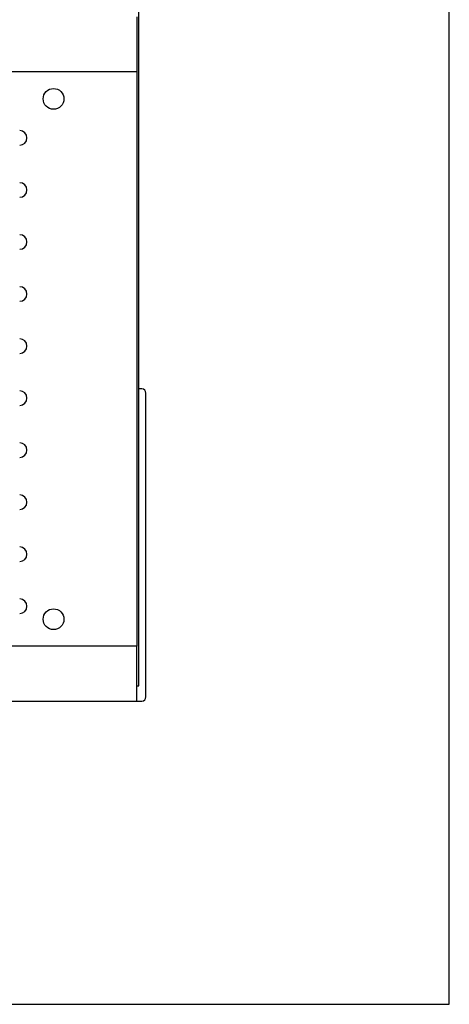
# Model space of a CAD drawing. Units: millimetres. Extents: x 400 to 8330, y 160 to 5780.
# Drawn here: x 3308 to 3514, y 4306 to 4779 of the extents above; entities that cross this region are included whole.
import ezdxf

# ---------------------------------------------------------------- set-up
doc = ezdxf.new("R2010")
doc.units = ezdxf.units.MM
doc.header["$LTSCALE"] = 20

msp = doc.modelspace()

# ---------------------------------------------------------------- linework, layer by layer
at = {"color": 7, "linetype": 'Continuous', "lineweight": 25}
for p, q in [((3514.03, 4306.08), (3514.03, 5256.08)), ((3365.03, 4459.08), (3365.03, 5103.08)), ((3364.03, 4780.58), (3364.03, 4777.68)), ((3364.03, 4777.68), (3364.03, 4756.98)), ((3364.03, 4756.98), (3364.03, 4754.08)), ((3364.03, 4754.08), (1524.03, 4754.08)), ((3364.03, 4754.08), (3364.03, 4478.08)), ((3366.39, 4601.73), (3365.03, 4601.73)), ((3368.39, 4453.73), (3368.39, 4599.73)), ((3364.03, 4478.08), (1524.03, 4478.08)), ((3364.03, 4475.18), (3364.03, 4478.08)), ((3364.03, 4454.48), (3364.03, 4475.18)), ((3364.03, 4459.08), (3365.03, 4459.08)), ((3364.03, 4451.58), (1524.03, 4451.58)), ((3364.03, 4451.58), (3364.03, 4454.48)), ((3364.03, 4451.73), (3366.39, 4451.73)), ((1374.03, 4306.08), (3514.03, 4306.08))]:
    msp.add_line(p, q, dxfattribs=at)
for centre in [(3324.03, 4741.08), (3324.03, 4491.08)]:
    msp.add_circle(centre, 5, dxfattribs=at)
for centre, radius, start, end in [((3307.78, 4722.33), 3.5, 270, 90), ((3307.78, 4697.33), 3.5, 270, 90), ((3307.78, 4672.33), 3.5, 270, 90), ((3307.78, 4647.33), 3.5, 270, 90), ((3307.78, 4622.33), 3.5, 270, 90), ((3307.78, 4597.33), 3.5, 270, 90), ((3366.39, 4599.73), 2, 360, 90), ((3307.78, 4572.33), 3.5, 270, 90), ((3307.78, 4547.33), 3.5, 270, 90), ((3307.78, 4522.33), 3.5, 270, 90), ((3307.78, 4497.33), 3.5, 270, 90), ((3366.39, 4453.73), 2, 270, 360)]:
    msp.add_arc(centre, radius, start, end, dxfattribs=at)

doc.saveas('drawing.dxf')
